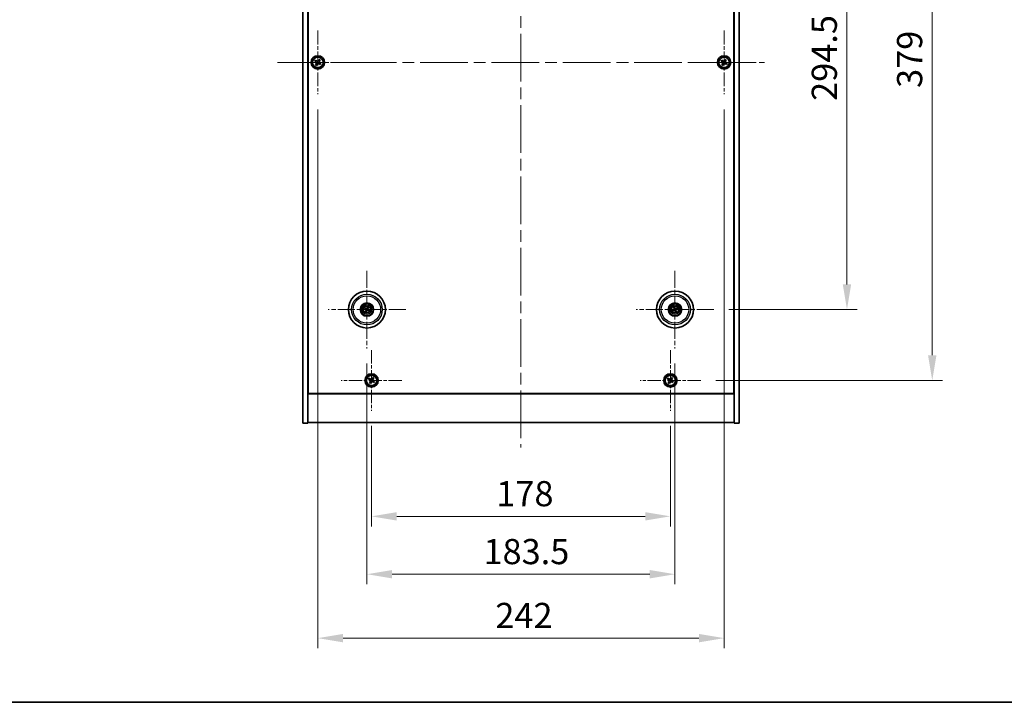
# Model space of a CAD drawing. Units: millimetres. Extents: x 72 to 10298, y 40 to 1726.
# Drawn here: x 2624 to 3210, y 40 to 447 of the extents above; entities that cross this region are included whole.
import ezdxf

# ---------------------------------------------------------------- set-up
doc = ezdxf.new("R2010")
doc.units = ezdxf.units.MM
doc.header["$LTSCALE"] = 5
doc.linetypes.add('CHAIN', pattern=[0.3543, 0.2362, -0.0295, 0.0591, -0.0295])
doc.layers.get('Defpoints').update_dxf_attribs({"lineweight": 25})
for name, color, linetype, lineweight in [('Border (ISO)', 7, 'Continuous', 35), ('Center Mark (ISO)', 131, 'Continuous', 18), ('Centerline (ISO)', 131, 'Continuous', 18), ('Dimension (ISO)', 7, 'Continuous', 18), ('Dimension (ISO) @ 1', 7, 'Continuous', 18), ('Visible (ISO)', 7, 'Continuous', 35), ('Visible Narrow (ISO)', 7, 'Continuous', 25)]:
    doc.layers.add(name, color=color, linetype=linetype, lineweight=lineweight)
doc.styles.add('Note Text (TK)', font='txt')
doc.dimstyles.new('Default - Method 1b (TK)', dxfattribs={"dimscale": 5, "dimtxt": 2.5, "dimasz": 2.5, "dimexe": 1, "dimexo": 1.5, "dimgap": 1, "dimtad": 1, "dimtoh": 1, "dimrnd": 1e-08, "dimdsep": 46, "dimtxsty": 'Note Text (TK)', "dimcen": 0.09, "dimdle": 5, "dimclrd": 100, "dimclre": 100, "dimclrt": 7, "dimadec": 1, "dimazin": 1, "dimtfac": 1, "dimtmove": 0, "dimatfit": 3, "dimfxl": 1, "dimtolj": 1, "dimlwd": -1, "dimlwe": -1, "dimarcsym": 0})

# ---------------------------------------------------------------- blocks, each defined once
blk = doc.blocks.new('図面枠 tk図枠')
at = {"layer": 'Border (ISO)'}
blk.add_line((14.5, 8), (405.5, 8), dxfattribs=at)
blk = doc.blocks.new('*D56')
at = {"layer": 'Defpoints', "color": 0}
for p in [(3037.5, 568.49), (3037.5, 273.99), (3116.78, 273.99)]:
    blk.add_point(p, dxfattribs=at)
at = {"layer": 'Dimension (ISO)', "color": 100}
for p, q in [((3046.5, 568.49), (3122.78, 568.49)), ((3116.78, 553.49), (3116.78, 288.99)), ((3046.5, 273.99), (3122.78, 273.99))]:
    blk.add_line(p, q, dxfattribs=at)
for points in [[(3114.28, 553.49), (3119.28, 553.49), (3116.78, 568.49)], [(3114.28, 288.99), (3119.28, 288.99), (3116.78, 273.99)]]:
    blk.add_solid(points, dxfattribs=at)
at = {"layer": 'Dimension (ISO)', "color": 7, "insert": (3103.28, 398.31), "char_height": 15, "attachment_point": 4, "rotation": 90, "style": 'Note Text (TK)'}
blk.add_mtext('\\A1;294.5', dxfattribs=at)
blk = doc.blocks.new('*D57')
at = {"layer": 'Defpoints', "color": 0}
for p in [(3029.65, 610.74), (3029.65, 231.74), (3167.59, 231.74)]:
    blk.add_point(p, dxfattribs=at)
at = {"layer": 'Dimension (ISO)', "color": 100}
for p, q in [((3038.65, 610.74), (3173.59, 610.74)), ((3167.59, 595.74), (3167.59, 246.74)), ((3038.65, 231.74), (3173.59, 231.74))]:
    blk.add_line(p, q, dxfattribs=at)
for points in [[(3165.09, 595.74), (3170.09, 595.74), (3167.59, 610.74)], [(3165.09, 246.74), (3170.09, 246.74), (3167.59, 231.74)]]:
    blk.add_solid(points, dxfattribs=at)
at = {"layer": 'Dimension (ISO)', "color": 7, "insert": (3154.09, 406.03), "char_height": 15, "attachment_point": 4, "rotation": 90, "style": 'Note Text (TK)'}
blk.add_mtext('\\A1;379', dxfattribs=at)
blk = doc.blocks.new('*D58')
at = {"layer": 'Defpoints', "color": 0}
for p in [(2833.59, 213.68), (3011.59, 213.68), (3011.59, 150.79)]:
    blk.add_point(p, dxfattribs=at)
at = {"layer": 'Dimension (ISO)', "color": 100}
for p, q in [((2833.59, 204.68), (2833.59, 144.79)), ((3011.59, 204.68), (3011.59, 144.79)), ((2848.59, 150.79), (2996.59, 150.79))]:
    blk.add_line(p, q, dxfattribs=at)
for points in [[(2848.59, 153.29), (2848.59, 148.29), (2833.59, 150.79)], [(2996.59, 153.29), (2996.59, 148.29), (3011.59, 150.79)]]:
    blk.add_solid(points, dxfattribs=at)
at = {"layer": 'Dimension (ISO)', "color": 7, "insert": (2907.89, 164.29), "char_height": 15, "attachment_point": 4, "style": 'Note Text (TK)'}
blk.add_mtext('\\A1;178', dxfattribs=at)
blk = doc.blocks.new('*D59')
at = {"layer": 'Defpoints', "color": 0}
for p in [(2830.84, 250.84), (3014.34, 250.84), (3014.34, 116.3)]:
    blk.add_point(p, dxfattribs=at)
at = {"layer": 'Dimension (ISO)', "color": 100}
for p, q in [((2830.84, 241.84), (2830.84, 110.3)), ((3014.34, 241.84), (3014.34, 110.3)), ((2845.84, 116.3), (2999.34, 116.3))]:
    blk.add_line(p, q, dxfattribs=at)
for points in [[(2845.84, 118.8), (2845.84, 113.8), (2830.84, 116.3)], [(2999.34, 118.8), (2999.34, 113.8), (3014.34, 116.3)]]:
    blk.add_solid(points, dxfattribs=at)
at = {"layer": 'Dimension (ISO)', "color": 7, "insert": (2900.26, 129.8), "char_height": 15, "attachment_point": 4, "style": 'Note Text (TK)'}
blk.add_mtext('\\A1;183.5', dxfattribs=at)
blk = doc.blocks.new('*D61')
at = {"layer": 'Defpoints', "color": 0}
for p in [(2801.59, 402.24), (3043.59, 402.24), (3043.59, 78.24)]:
    blk.add_point(p, dxfattribs=at)
at = {"layer": 'Dimension (ISO)', "color": 100}
for p, q in [((2801.59, 393.24), (2801.59, 72.24)), ((3043.59, 393.24), (3043.59, 72.24)), ((2816.59, 78.24), (3028.59, 78.24))]:
    blk.add_line(p, q, dxfattribs=at)
for points in [[(2816.59, 80.74), (2816.59, 75.74), (2801.59, 78.24)], [(3028.59, 80.74), (3028.59, 75.74), (3043.59, 78.24)]]:
    blk.add_solid(points, dxfattribs=at)
at = {"layer": 'Dimension (ISO)', "color": 7, "insert": (2907.34, 91.74), "char_height": 15, "attachment_point": 4, "style": 'Note Text (TK)'}
blk.add_mtext('\\A1;242', dxfattribs=at)

msp = doc.modelspace()

# ---------------------------------------------------------------- linework, layer by layer
at = {"layer": 'Center Mark (ISO)', "linetype": 'CHAIN', "ltscale": 7.037547}
for p, q in [((2801.5924, 440.2384), (2801.5924, 402.2384)), ((3043.5924, 440.2384), (3043.5924, 402.2384)), ((2820.5924, 421.2384), (2782.5924, 421.2384)), ((3062.5924, 421.2384), (3024.5924, 421.2384))]:
    msp.add_line(p, q, dxfattribs=at)
at = {"layer": 'Center Mark (ISO)', "linetype": 'CHAIN', "ltscale": 8.575782}
for p, q in [((2830.8424, 297.1413), (2830.8424, 250.8355)), ((3014.3424, 297.1413), (3014.3424, 250.8355)), ((2853.9953, 273.9884), (2807.6895, 273.9884)), ((3037.4953, 273.9884), (2991.1895, 273.9884))]:
    msp.add_line(p, q, dxfattribs=at)
at = {"layer": 'Center Mark (ISO)', "linetype": 'CHAIN', "ltscale": 6.688451}
for p, q in [((2833.5924, 249.7959), (2833.5924, 213.6809)), ((3011.5924, 249.7959), (3011.5924, 213.6809)), ((2851.6499, 231.7384), (2815.5349, 231.7384)), ((3029.6499, 231.7384), (2993.5349, 231.7384))]:
    msp.add_line(p, q, dxfattribs=at)
at = {"layer": 'Centerline (ISO)', "linetype": 'CHAIN', "ltscale": 23.990969}
for p, q in [((2922.5924, 650.7384), (2922.5924, 191.7384)), ((2777.5924, 421.2384), (3067.5924, 421.2384))]:
    msp.add_line(p, q, dxfattribs=at)
at = {"layer": 'Visible (ISO)'}
for p, q in [((2792.5924, 206.2384), (2792.5924, 636.2384)), ((2795.5924, 206.2384), (2795.5924, 636.2384)), ((3049.5924, 636.2384), (3049.5924, 206.2384)), ((3052.5924, 636.2384), (3052.5924, 206.2384)), ((2795.8424, 223.9884), (2795.8424, 618.4884)), ((3049.3424, 618.4884), (3049.3424, 223.9884)), ((2800.2316, 422.5452), (2799.8337, 421.9212)), ((2800.8555, 422.1472), (2800.2316, 422.5452)), ((2802.2752, 422.9972), (2801.8773, 422.3732)), ((2802.8992, 422.5992), (2802.2752, 422.9972)), ((2802.5012, 421.9753), (2802.8992, 422.5992)), ((3042.2316, 422.5452), (3041.8337, 421.9212)), ((3042.8555, 422.1472), (3042.2316, 422.5452)), ((3044.2752, 422.9972), (3043.8773, 422.3732)), ((3044.8992, 422.5992), (3044.2752, 422.9972)), ((3044.5012, 421.9753), (3044.8992, 422.5992)), ((2799.8337, 421.9212), (2800.4576, 421.5233)), ((2800.6836, 420.5015), (2800.2857, 419.8776)), ((2800.2857, 419.8776), (2800.9096, 419.4797)), ((2800.9096, 419.4797), (2801.3075, 420.1036)), ((2802.3293, 420.3296), (2802.9532, 419.9317)), ((2803.3512, 420.5556), (2802.7272, 420.9535)), ((2802.9532, 419.9317), (2803.3512, 420.5556)), ((3041.8337, 421.9212), (3042.4576, 421.5233)), ((3042.6836, 420.5015), (3042.2857, 419.8776)), ((3042.2857, 419.8776), (3042.9096, 419.4797)), ((3042.9096, 419.4797), (3043.3075, 420.1036)), ((3044.3293, 420.3296), (3044.9532, 419.9317)), ((3045.3512, 420.5556), (3044.7272, 420.9535)), ((3044.9532, 419.9317), (3045.3512, 420.5556)), ((2829.5297, 274.3524), (2830.0522, 274.2071)), ((2830.1701, 274.4577), (2829.725, 274.7676)), ((2830.3731, 273.3161), (2830.0632, 272.871)), ((2830.4784, 272.6757), (2830.6237, 273.1982)), ((2831.2064, 275.3011), (2831.0611, 274.7786)), ((2831.3117, 274.6607), (2831.6216, 275.1058)), ((2831.5147, 273.5191), (2831.9598, 273.2092)), ((2832.1551, 273.6244), (2831.6326, 273.7697)), ((3013.5309, 273.871), (3012.9943, 273.7928)), ((3013.1357, 273.3563), (3013.6163, 273.6076)), ((3013.7103, 275.1951), (3013.9616, 274.7145)), ((3014.225, 274.7999), (3014.1468, 275.3366)), ((3014.4598, 273.1769), (3014.5381, 272.6403)), ((3014.9745, 272.7817), (3014.7232, 273.2623)), ((3015.5491, 274.6205), (3015.0685, 274.3692)), ((3015.1539, 274.1058), (3015.6906, 274.1841)), ((2795.5924, 237.2384), (2795.8424, 237.2384)), ((2795.5924, 236.7384), (2795.8424, 236.7384)), ((3049.5924, 237.2384), (3049.3424, 237.2384)), ((3049.3424, 236.7384), (3049.5924, 236.7384)), ((2832.2316, 233.0452), (2831.8337, 232.4212)), ((2831.8337, 232.4212), (2832.4576, 232.0233)), ((2832.8555, 232.6472), (2832.2316, 233.0452)), ((2832.6836, 231.0015), (2832.2857, 230.3776)), ((2832.2857, 230.3776), (2832.9096, 229.9797)), ((2832.9096, 229.9797), (2833.3075, 230.6036)), ((2834.2752, 233.4972), (2833.8773, 232.8732)), ((2834.8992, 233.0992), (2834.2752, 233.4972)), ((2834.3293, 230.8296), (2834.9532, 230.4317)), ((2834.5012, 232.4753), (2834.8992, 233.0992)), ((2835.3512, 231.0556), (2834.7272, 231.4535)), ((2834.9532, 230.4317), (2835.3512, 231.0556)), ((3010.2316, 233.0452), (3009.8337, 232.4212)), ((3009.8337, 232.4212), (3010.4576, 232.0233)), ((3010.8555, 232.6472), (3010.2316, 233.0452)), ((3010.6836, 231.0015), (3010.2857, 230.3776)), ((3010.2857, 230.3776), (3010.9096, 229.9797)), ((3010.9096, 229.9797), (3011.3075, 230.6036)), ((3012.2752, 233.4972), (3011.8773, 232.8732)), ((3012.8992, 233.0992), (3012.2752, 233.4972)), ((3012.3293, 230.8296), (3012.9532, 230.4317)), ((3012.5012, 232.4753), (3012.8992, 233.0992)), ((3013.3512, 231.0556), (3012.7272, 231.4535)), ((3012.9532, 230.4317), (3013.3512, 231.0556)), ((2795.5924, 223.7384), (3049.5924, 223.7384)), ((3049.3424, 223.9884), (2795.8424, 223.9884)), ((2792.5924, 206.2384), (2795.5924, 206.2384)), ((3049.5924, 206.7384), (2795.5924, 206.7384)), ((3052.5924, 206.2384), (3049.5924, 206.2384))]:
    msp.add_line(p, q, dxfattribs=at)
for centre, radius in [((2801.5924, 421.2384), 4), ((2801.5924, 421.2384), 3.15), ((3043.5924, 421.2384), 4), ((3043.5924, 421.2384), 3.15), ((2830.8424, 273.9884), 11), ((3014.3424, 273.9884), 11), ((2830.8424, 273.9884), 4), ((2830.8424, 273.9884), 3.75), ((2830.8424, 273.9884), 2.8), ((3014.3424, 273.9884), 4), ((3014.3424, 273.9884), 3.75), ((3014.3424, 273.9884), 2.8), ((2833.5924, 231.7384), 4), ((2833.5924, 231.7384), 3.15), ((3011.5924, 231.7384), 4), ((3011.5924, 231.7384), 3.15)]:
    msp.add_circle(centre, radius, dxfattribs=at)
for centre, start, end in [((2830.8424, 273.9884), 145.0848318, 164.5282074), ((2830.8424, 273.9884), 235.0848318, 254.5282074), ((2830.8424, 273.9884), 55.0848318, 74.5282074), ((2830.8424, 273.9884), 325.0848318, 344.5282074), ((3014.3424, 273.9884), 188.230251, 207.6736266), ((3014.3424, 273.9884), 98.230251, 117.6736266), ((3014.3424, 273.9884), 278.230251, 297.6736266), ((3014.3424, 273.9884), 8.230251, 27.6736266)]:
    msp.add_arc(centre, 0.8199, start, end, dxfattribs=at)
for centre, major_axis, start_param, end_param in [((2830.9168, 274.1434), (4.5047, -2.1628), 4.41540809, 4.62147044), ((2830.7704, 273.8322), (-4.5383, 2.0913), 4.80330753, 5.00936987), ((2830.9986, 273.9164), (-2.0913, -4.5383), 4.80330753, 5.00936987), ((2830.6874, 274.0628), (2.1628, 4.5047), 4.41540809, 4.62147044), ((2830.9974, 273.914), (-2.1628, -4.5047), 4.41540809, 4.62147044), ((2830.9144, 274.1446), (4.5383, -2.0913), 4.80330753, 5.00936987), ((2830.6862, 274.0604), (2.0913, 4.5383), 4.80330753, 5.00936987), ((2830.768, 273.8334), (-4.5047, 2.1628), 4.41540809, 4.62147044), ((3014.3967, 273.8253), (-4.7414, -1.5777), 4.80330753, 5.00936987), ((3014.2907, 274.1524), (4.7658, 1.5026), 4.41540809, 4.62147044), ((3014.5064, 274.0401), (1.5026, -4.7658), 4.41540809, 4.62147044), ((3014.1793, 273.9341), (-1.5777, 4.7414), 4.80330753, 5.00936987), ((3014.5056, 274.0427), (1.5777, -4.7414), 4.80330753, 5.00936987), ((3014.3941, 273.8244), (-4.7658, -1.5026), 4.41540809, 4.62147044), ((3014.1784, 273.9367), (-1.5026, 4.7658), 4.41540809, 4.62147044), ((3014.2881, 274.1516), (4.7414, 1.5777), 4.80330753, 5.00936987)]:
    msp.add_ellipse(centre, major_axis=major_axis, ratio=0.08715574, start_param=start_param, end_param=end_param, dxfattribs=at)
for points, knots in [([(2800.8555, 422.1472), (2800.9334, 422.0975), (2801.0267, 422.0598), (2801.2211, 422.0253), (2801.3221, 422.0285), (2801.5043, 422.0688), (2801.5973, 422.1085), (2801.7589, 422.2218), (2801.8276, 422.2953), (2801.8773, 422.3732)], [0.338363496, 0.338363496, 0.338363496, 0.338363496, 0.366348036, 0.366348036, 0.394332577, 0.394332577, 0.422317117, 0.422317117, 0.450301658, 0.450301658, 0.450301658, 0.450301658]), ([(3042.8555, 422.1472), (3042.9334, 422.0975), (3043.0267, 422.0598), (3043.2211, 422.0253), (3043.3221, 422.0285), (3043.5043, 422.0688), (3043.5973, 422.1085), (3043.7589, 422.2218), (3043.8276, 422.2953), (3043.8773, 422.3732)], [0.338363496, 0.338363496, 0.338363496, 0.338363496, 0.366348036, 0.366348036, 0.394332577, 0.394332577, 0.422317117, 0.422317117, 0.450301658, 0.450301658, 0.450301658, 0.450301658]), ([(2800.6836, 420.5015), (2800.7333, 420.5794), (2800.771, 420.6727), (2800.8055, 420.8671), (2800.8024, 420.9681), (2800.7621, 421.1503), (2800.7223, 421.2433), (2800.609, 421.4049), (2800.5355, 421.4736), (2800.4576, 421.5233)], [0, 0, 0, 0, 0.027984541, 0.027984541, 0.055969081, 0.055969081, 0.083953622, 0.083953622, 0.111938162, 0.111938162, 0.111938162, 0.111938162]), ([(2802.3293, 420.3296), (2802.2514, 420.3793), (2802.1581, 420.417), (2801.9637, 420.4515), (2801.8627, 420.4484), (2801.6805, 420.4081), (2801.5876, 420.3683), (2801.4259, 420.255), (2801.3572, 420.1815), (2801.3075, 420.1036)], [0.113199271, 0.113199271, 0.113199271, 0.113199271, 0.141183811, 0.141183811, 0.169168352, 0.169168352, 0.197152892, 0.197152892, 0.225137433, 0.225137433, 0.225137433, 0.225137433]), ([(2802.5012, 421.9753), (2802.4515, 421.8974), (2802.4138, 421.8041), (2802.3793, 421.6097), (2802.3825, 421.5087), (2802.4228, 421.3265), (2802.4625, 421.2336), (2802.5758, 421.0719), (2802.6493, 421.0032), (2802.7272, 420.9535)], [0.225164225, 0.225164225, 0.225164225, 0.225164225, 0.253148765, 0.253148765, 0.281133306, 0.281133306, 0.309117846, 0.309117846, 0.337102387, 0.337102387, 0.337102387, 0.337102387]), ([(3042.6836, 420.5015), (3042.7333, 420.5794), (3042.771, 420.6727), (3042.8055, 420.8671), (3042.8024, 420.9681), (3042.7621, 421.1503), (3042.7223, 421.2433), (3042.609, 421.4049), (3042.5355, 421.4736), (3042.4576, 421.5233)], [0, 0, 0, 0, 0.027984541, 0.027984541, 0.055969081, 0.055969081, 0.083953622, 0.083953622, 0.111938162, 0.111938162, 0.111938162, 0.111938162]), ([(3044.3293, 420.3296), (3044.2514, 420.3793), (3044.1581, 420.417), (3043.9637, 420.4515), (3043.8627, 420.4484), (3043.6805, 420.4081), (3043.5876, 420.3683), (3043.4259, 420.255), (3043.3572, 420.1815), (3043.3075, 420.1036)], [0.113199271, 0.113199271, 0.113199271, 0.113199271, 0.141183811, 0.141183811, 0.169168352, 0.169168352, 0.197152892, 0.197152892, 0.225137433, 0.225137433, 0.225137433, 0.225137433]), ([(3044.5012, 421.9753), (3044.4515, 421.8974), (3044.4138, 421.8041), (3044.3793, 421.6097), (3044.3825, 421.5087), (3044.4228, 421.3265), (3044.4625, 421.2336), (3044.5758, 421.0719), (3044.6493, 421.0032), (3044.7272, 420.9535)], [0.225164225, 0.225164225, 0.225164225, 0.225164225, 0.253148765, 0.253148765, 0.281133306, 0.281133306, 0.309117846, 0.309117846, 0.337102387, 0.337102387, 0.337102387, 0.337102387]), ([(2829.5297, 274.3524), (2829.5251, 274.3537), (2829.5185, 274.3559), (2829.5036, 274.3616), (2829.492, 274.3663), (2829.4706, 274.3756), (2829.4571, 274.3819), (2829.4369, 274.3915), (2829.4271, 274.3964), (2829.4184, 274.4009)], [0.0346009038, 0.0346009038, 0.0346009038, 0.0346009038, 0.0376365484, 0.0376365484, 0.0413929595, 0.0413929595, 0.045198241, 0.045198241, 0.0480896309, 0.0480896309, 0.0480896309, 0.0480896309]), ([(2829.6167, 274.8225), (2829.6257, 274.8186), (2829.6357, 274.8141), (2829.656, 274.8048), (2829.6695, 274.7983), (2829.6902, 274.7878), (2829.7013, 274.7819), (2829.7152, 274.774), (2829.7211, 274.7703), (2829.725, 274.7676)], [0.0122628834, 0.0122628834, 0.0122628834, 0.0122628834, 0.0151542734, 0.0151542734, 0.0189595549, 0.0189595549, 0.022715966, 0.022715966, 0.0257516105, 0.0257516105, 0.0257516105, 0.0257516105]), ([(2830.0084, 272.7627), (2830.0122, 272.7717), (2830.0167, 272.7817), (2830.0261, 272.802), (2830.0325, 272.8155), (2830.043, 272.8362), (2830.0489, 272.8473), (2830.0569, 272.8612), (2830.0605, 272.8671), (2830.0632, 272.871)], [0.0122628834, 0.0122628834, 0.0122628834, 0.0122628834, 0.0151542734, 0.0151542734, 0.0189595549, 0.0189595549, 0.022715966, 0.022715966, 0.0257516105, 0.0257516105, 0.0257516105, 0.0257516105]), ([(2830.3201, 273.9488), (2830.3425, 273.9379), (2830.3642, 273.9217), (2830.3994, 273.8821), (2830.4129, 273.8586), (2830.4295, 273.8115), (2830.4337, 273.7847), (2830.431, 273.7329), (2830.4247, 273.7078), (2830.4148, 273.6859)], [0, 0, 0, 0, 0.0074949209, 0.0074949209, 0.0149898419, 0.0149898419, 0.0224863874, 0.0224863874, 0.0296679253, 0.0296679253, 0.0296679253, 0.0296679253]), ([(2830.3777, 274.0688), (2830.4101, 274.055), (2830.4409, 274.0354), (2830.484, 273.9972), (2830.5019, 273.9777), (2830.5324, 273.9334), (2830.545, 273.9087), (2830.5625, 273.8602), (2830.5686, 273.8331), (2830.5733, 273.7796), (2830.5719, 273.7531), (2830.5631, 273.6963), (2830.5519, 273.6615), (2830.5357, 273.6302)], [0.1466285026, 0.1466285026, 0.1466285026, 0.1466285026, 0.1576101955, 0.1576101955, 0.1653520771, 0.1653520771, 0.1730939586, 0.1730939586, 0.1808358402, 0.1808358402, 0.1885777218, 0.1885777218, 0.1995594146, 0.1995594146, 0.1995594146, 0.1995594146]), ([(2830.4784, 272.6757), (2830.4771, 272.6711), (2830.4749, 272.6645), (2830.4692, 272.6496), (2830.4645, 272.638), (2830.4552, 272.6166), (2830.449, 272.6031), (2830.4393, 272.5829), (2830.4344, 272.5731), (2830.4299, 272.5644)], [0.0346009038, 0.0346009038, 0.0346009038, 0.0346009038, 0.0376365484, 0.0376365484, 0.0413929595, 0.0413929595, 0.045198241, 0.045198241, 0.0480896309, 0.0480896309, 0.0480896309, 0.0480896309]), ([(2830.9228, 274.4531), (2830.909, 274.4207), (2830.8894, 274.3899), (2830.8512, 274.3468), (2830.8317, 274.3289), (2830.7874, 274.2984), (2830.7627, 274.2858), (2830.7142, 274.2683), (2830.6871, 274.2623), (2830.6336, 274.2576), (2830.6071, 274.2589), (2830.5502, 274.2678), (2830.5155, 274.279), (2830.4842, 274.2951)], [0.1466285026, 0.1466285026, 0.1466285026, 0.1466285026, 0.1576101955, 0.1576101955, 0.1653520771, 0.1653520771, 0.1730939586, 0.1730939586, 0.1808358402, 0.1808358402, 0.1885777218, 0.1885777218, 0.1995594146, 0.1995594146, 0.1995594146, 0.1995594146]), ([(2830.8028, 274.5107), (2830.7919, 274.4884), (2830.7757, 274.4666), (2830.7361, 274.4314), (2830.7126, 274.4179), (2830.6655, 274.4013), (2830.6387, 274.3972), (2830.5869, 274.3998), (2830.5618, 274.4062), (2830.5399, 274.416)], [0, 0, 0, 0, 0.0074949209, 0.0074949209, 0.0149898419, 0.0149898419, 0.0224863874, 0.0224863874, 0.0296679253, 0.0296679253, 0.0296679253, 0.0296679253]), ([(2830.762, 273.5237), (2830.7758, 273.5561), (2830.7955, 273.5869), (2830.8336, 273.63), (2830.8532, 273.6479), (2830.8974, 273.6784), (2830.9221, 273.691), (2830.9706, 273.7085), (2830.9977, 273.7146), (2831.0512, 273.7193), (2831.0777, 273.7179), (2831.1346, 273.7091), (2831.1694, 273.6979), (2831.2006, 273.6817)], [0.1466285026, 0.1466285026, 0.1466285026, 0.1466285026, 0.1576101955, 0.1576101955, 0.1653520771, 0.1653520771, 0.1730939586, 0.1730939586, 0.1808358402, 0.1808358402, 0.1885777218, 0.1885777218, 0.1995594146, 0.1995594146, 0.1995594146, 0.1995594146]), ([(2830.882, 273.4661), (2830.893, 273.4885), (2830.9091, 273.5102), (2830.9487, 273.5454), (2830.9722, 273.5589), (2831.0193, 273.5755), (2831.0461, 273.5797), (2831.098, 273.577), (2831.1231, 273.5707), (2831.1449, 273.5608)], [0, 0, 0, 0, 0.0074949209, 0.0074949209, 0.0149898419, 0.0149898419, 0.0224863874, 0.0224863874, 0.0296679253, 0.0296679253, 0.0296679253, 0.0296679253]), ([(2831.3071, 273.908), (2831.2747, 273.9218), (2831.2439, 273.9415), (2831.2008, 273.9796), (2831.1829, 273.9992), (2831.1524, 274.0434), (2831.1398, 274.0681), (2831.1223, 274.1167), (2831.1163, 274.1437), (2831.1116, 274.1972), (2831.1129, 274.2237), (2831.1218, 274.2806), (2831.133, 274.3154), (2831.1491, 274.3466)], [0.1466285026, 0.1466285026, 0.1466285026, 0.1466285026, 0.1576101955, 0.1576101955, 0.1653520771, 0.1653520771, 0.1730939586, 0.1730939586, 0.1808358402, 0.1808358402, 0.1885777218, 0.1885777218, 0.1995594146, 0.1995594146, 0.1995594146, 0.1995594146]), ([(2831.2064, 275.3011), (2831.2077, 275.3057), (2831.2099, 275.3123), (2831.2156, 275.3273), (2831.2203, 275.3388), (2831.2296, 275.3602), (2831.2359, 275.3738), (2831.2455, 275.3939), (2831.2504, 275.4037), (2831.2549, 275.4125)], [0.0346009038, 0.0346009038, 0.0346009038, 0.0346009038, 0.0376365484, 0.0376365484, 0.0413929595, 0.0413929595, 0.045198241, 0.045198241, 0.0480896309, 0.0480896309, 0.0480896309, 0.0480896309]), ([(2831.3647, 274.028), (2831.3424, 274.039), (2831.3206, 274.0551), (2831.2854, 274.0947), (2831.2719, 274.1182), (2831.2553, 274.1653), (2831.2512, 274.1921), (2831.2538, 274.244), (2831.2602, 274.2691), (2831.27, 274.2909)], [0, 0, 0, 0, 0.0074949209, 0.0074949209, 0.0149898419, 0.0149898419, 0.0224863874, 0.0224863874, 0.0296679253, 0.0296679253, 0.0296679253, 0.0296679253]), ([(2831.6765, 275.2142), (2831.6726, 275.2051), (2831.6681, 275.1951), (2831.6588, 275.1748), (2831.6523, 275.1614), (2831.6418, 275.1406), (2831.6359, 275.1295), (2831.628, 275.1157), (2831.6243, 275.1097), (2831.6216, 275.1058)], [0.0122628834, 0.0122628834, 0.0122628834, 0.0122628834, 0.0151542734, 0.0151542734, 0.0189595549, 0.0189595549, 0.022715966, 0.022715966, 0.0257516105, 0.0257516105, 0.0257516105, 0.0257516105]), ([(2832.0682, 273.1544), (2832.0591, 273.1582), (2832.0491, 273.1627), (2832.0288, 273.1721), (2832.0154, 273.1785), (2831.9946, 273.189), (2831.9835, 273.1949), (2831.9697, 273.2029), (2831.9637, 273.2065), (2831.9598, 273.2092)], [0.0122628834, 0.0122628834, 0.0122628834, 0.0122628834, 0.0151542734, 0.0151542734, 0.0189595549, 0.0189595549, 0.022715966, 0.022715966, 0.0257516105, 0.0257516105, 0.0257516105, 0.0257516105]), ([(2832.1551, 273.6244), (2832.1597, 273.6231), (2832.1663, 273.6209), (2832.1813, 273.6152), (2832.1928, 273.6105), (2832.2142, 273.6012), (2832.2278, 273.595), (2832.2479, 273.5853), (2832.2577, 273.5804), (2832.2665, 273.5759)], [0.0346009038, 0.0346009038, 0.0346009038, 0.0346009038, 0.0376365484, 0.0376365484, 0.0413929595, 0.0413929595, 0.045198241, 0.045198241, 0.0480896309, 0.0480896309, 0.0480896309, 0.0480896309]), ([(3012.8777, 273.7587), (3012.887, 273.7621), (3012.8973, 273.7657), (3012.9185, 273.7727), (3012.9328, 273.7772), (3012.9551, 273.7837), (3012.9672, 273.787), (3012.9828, 273.7907), (3012.9896, 273.7921), (3012.9943, 273.7928)], [0.0122628834, 0.0122628834, 0.0122628834, 0.0122628834, 0.0151542734, 0.0151542734, 0.0189595549, 0.0189595549, 0.022715966, 0.022715966, 0.0257516105, 0.0257516105, 0.0257516105, 0.0257516105]), ([(3013.1357, 273.3563), (3013.1315, 273.3541), (3013.1251, 273.3512), (3013.1104, 273.3451), (3013.0987, 273.3407), (3013.0767, 273.3329), (3013.0626, 273.3281), (3013.0413, 273.3214), (3013.0308, 273.3182), (3013.0213, 273.3155)], [0.0346009038, 0.0346009038, 0.0346009038, 0.0346009038, 0.0376365484, 0.0376365484, 0.0413929595, 0.0413929595, 0.045198241, 0.045198241, 0.0480896309, 0.0480896309, 0.0480896309, 0.0480896309]), ([(3013.7103, 275.1951), (3013.7081, 275.1994), (3013.7052, 275.2057), (3013.6991, 275.2205), (3013.6947, 275.2322), (3013.6868, 275.2541), (3013.6821, 275.2683), (3013.6754, 275.2896), (3013.6722, 275.3001), (3013.6695, 275.3095)], [0.0346009038, 0.0346009038, 0.0346009038, 0.0346009038, 0.0376365484, 0.0376365484, 0.0413929595, 0.0413929595, 0.045198241, 0.045198241, 0.0480896309, 0.0480896309, 0.0480896309, 0.0480896309]), ([(3013.9563, 274.3424), (3013.9636, 274.3186), (3013.9667, 274.2917), (3013.9619, 274.2389), (3013.954, 274.213), (3013.931, 274.1687), (3013.9143, 274.1473), (3013.8746, 274.1138), (3013.852, 274.1013), (3013.8293, 274.0935)], [0, 0, 0, 0, 0.0074949209, 0.0074949209, 0.0149898419, 0.0149898419, 0.0224863874, 0.0224863874, 0.0296679253, 0.0296679253, 0.0296679253, 0.0296679253]), ([(3014.0833, 274.3824), (3014.0954, 274.3494), (3014.1021, 274.3135), (3014.1038, 274.256), (3014.1017, 274.2295), (3014.0903, 274.177), (3014.0809, 274.1509), (3014.0574, 274.1049), (3014.0418, 274.082), (3014.006, 274.042), (3013.9858, 274.0248), (3013.9382, 273.9924), (3013.9052, 273.9768), (3013.8713, 273.9672)], [0.1466285026, 0.1466285026, 0.1466285026, 0.1466285026, 0.1576101955, 0.1576101955, 0.1653520771, 0.1653520771, 0.1730939586, 0.1730939586, 0.1808358402, 0.1808358402, 0.1885777218, 0.1885777218, 0.1995594146, 0.1995594146, 0.1995594146, 0.1995594146]), ([(3013.9484, 273.7293), (3013.9814, 273.7414), (3014.0174, 273.7481), (3014.0749, 273.7498), (3014.1013, 273.7477), (3014.1539, 273.7363), (3014.1799, 273.7269), (3014.2259, 273.7034), (3014.2488, 273.6878), (3014.2888, 273.652), (3014.306, 273.6318), (3014.3384, 273.5842), (3014.354, 273.5512), (3014.3636, 273.5173)], [0.1466285026, 0.1466285026, 0.1466285026, 0.1466285026, 0.1576101955, 0.1576101955, 0.1653520771, 0.1653520771, 0.1730939586, 0.1730939586, 0.1808358402, 0.1808358402, 0.1885777218, 0.1885777218, 0.1995594146, 0.1995594146, 0.1995594146, 0.1995594146]), ([(3013.9884, 273.6023), (3014.0122, 273.6096), (3014.0391, 273.6127), (3014.0919, 273.6079), (3014.1178, 273.6), (3014.1621, 273.577), (3014.1835, 273.5603), (3014.217, 273.5206), (3014.2295, 273.498), (3014.2373, 273.4753)], [0, 0, 0, 0, 0.0074949209, 0.0074949209, 0.0149898419, 0.0149898419, 0.0224863874, 0.0224863874, 0.0296679253, 0.0296679253, 0.0296679253, 0.0296679253]), ([(3014.1127, 275.4531), (3014.1161, 275.4439), (3014.1197, 275.4335), (3014.1267, 275.4123), (3014.1312, 275.3981), (3014.1377, 275.3757), (3014.141, 275.3636), (3014.1447, 275.3481), (3014.1461, 275.3413), (3014.1468, 275.3366)], [0.0122628834, 0.0122628834, 0.0122628834, 0.0122628834, 0.0151542734, 0.0151542734, 0.0189595549, 0.0189595549, 0.022715966, 0.022715966, 0.0257516105, 0.0257516105, 0.0257516105, 0.0257516105]), ([(3014.7364, 274.2475), (3014.7034, 274.2354), (3014.6675, 274.2287), (3014.6099, 274.2271), (3014.5835, 274.2291), (3014.531, 274.2405), (3014.5049, 274.2499), (3014.4589, 274.2734), (3014.436, 274.289), (3014.396, 274.3248), (3014.3788, 274.3451), (3014.3464, 274.3926), (3014.3308, 274.4257), (3014.3212, 274.4595)], [0.1466285026, 0.1466285026, 0.1466285026, 0.1466285026, 0.1576101955, 0.1576101955, 0.1653520771, 0.1653520771, 0.1730939586, 0.1730939586, 0.1808358402, 0.1808358402, 0.1885777218, 0.1885777218, 0.1995594146, 0.1995594146, 0.1995594146, 0.1995594146]), ([(3014.6964, 274.3745), (3014.6726, 274.3672), (3014.6457, 274.3641), (3014.5929, 274.3689), (3014.567, 274.3768), (3014.5227, 274.3999), (3014.5013, 274.4166), (3014.4678, 274.4562), (3014.4553, 274.4789), (3014.4475, 274.5016)], [0, 0, 0, 0, 0.0074949209, 0.0074949209, 0.0149898419, 0.0149898419, 0.0224863874, 0.0224863874, 0.0296679253, 0.0296679253, 0.0296679253, 0.0296679253]), ([(3014.5721, 272.5237), (3014.5688, 272.533), (3014.5652, 272.5433), (3014.5581, 272.5645), (3014.5536, 272.5788), (3014.5471, 272.6011), (3014.5438, 272.6132), (3014.5401, 272.6288), (3014.5387, 272.6356), (3014.5381, 272.6403)], [0.0122628834, 0.0122628834, 0.0122628834, 0.0122628834, 0.0151542734, 0.0151542734, 0.0189595549, 0.0189595549, 0.022715966, 0.022715966, 0.0257516105, 0.0257516105, 0.0257516105, 0.0257516105]), ([(3014.6015, 273.5944), (3014.5894, 273.6274), (3014.5827, 273.6634), (3014.5811, 273.7209), (3014.5831, 273.7473), (3014.5945, 273.7999), (3014.6039, 273.8259), (3014.6274, 273.8719), (3014.643, 273.8948), (3014.6788, 273.9348), (3014.6991, 273.952), (3014.7466, 273.9844), (3014.7797, 274), (3014.8135, 274.0096)], [0.1466285026, 0.1466285026, 0.1466285026, 0.1466285026, 0.1576101955, 0.1576101955, 0.1653520771, 0.1653520771, 0.1730939586, 0.1730939586, 0.1808358402, 0.1808358402, 0.1885777218, 0.1885777218, 0.1995594146, 0.1995594146, 0.1995594146, 0.1995594146]), ([(3014.7285, 273.6344), (3014.7212, 273.6582), (3014.7181, 273.6851), (3014.7229, 273.7379), (3014.7308, 273.7638), (3014.7539, 273.8081), (3014.7706, 273.8295), (3014.8102, 273.863), (3014.8329, 273.8755), (3014.8555, 273.8833)], [0, 0, 0, 0, 0.0074949209, 0.0074949209, 0.0149898419, 0.0149898419, 0.0224863874, 0.0224863874, 0.0296679253, 0.0296679253, 0.0296679253, 0.0296679253]), ([(3014.9745, 272.7817), (3014.9767, 272.7775), (3014.9796, 272.7711), (3014.9857, 272.7564), (3014.9902, 272.7447), (3014.998, 272.7227), (3015.0027, 272.7086), (3015.0094, 272.6873), (3015.0126, 272.6768), (3015.0153, 272.6673)], [0.0346009038, 0.0346009038, 0.0346009038, 0.0346009038, 0.0376365484, 0.0376365484, 0.0413929595, 0.0413929595, 0.045198241, 0.045198241, 0.0480896309, 0.0480896309, 0.0480896309, 0.0480896309]), ([(3015.5491, 274.6205), (3015.5534, 274.6227), (3015.5597, 274.6256), (3015.5745, 274.6317), (3015.5862, 274.6362), (3015.6081, 274.644), (3015.6223, 274.6487), (3015.6436, 274.6554), (3015.6541, 274.6586), (3015.6635, 274.6613)], [0.0346009038, 0.0346009038, 0.0346009038, 0.0346009038, 0.0376365484, 0.0376365484, 0.0413929595, 0.0413929595, 0.045198241, 0.045198241, 0.0480896309, 0.0480896309, 0.0480896309, 0.0480896309]), ([(3015.8071, 274.2181), (3015.7979, 274.2148), (3015.7875, 274.2112), (3015.7663, 274.2041), (3015.7521, 274.1996), (3015.7297, 274.1931), (3015.7176, 274.1898), (3015.7021, 274.1861), (3015.6953, 274.1847), (3015.6906, 274.1841)], [0.0122628834, 0.0122628834, 0.0122628834, 0.0122628834, 0.0151542734, 0.0151542734, 0.0189595549, 0.0189595549, 0.022715966, 0.022715966, 0.0257516105, 0.0257516105, 0.0257516105, 0.0257516105]), ([(2832.6836, 231.0015), (2832.7333, 231.0794), (2832.771, 231.1727), (2832.8055, 231.3671), (2832.8024, 231.4681), (2832.7621, 231.6503), (2832.7223, 231.7433), (2832.609, 231.9049), (2832.5355, 231.9736), (2832.4576, 232.0233)], [0, 0, 0, 0, 0.027984541, 0.027984541, 0.055969081, 0.055969081, 0.083953622, 0.083953622, 0.111938162, 0.111938162, 0.111938162, 0.111938162]), ([(2832.8555, 232.6472), (2832.9334, 232.5975), (2833.0267, 232.5598), (2833.2211, 232.5253), (2833.3221, 232.5285), (2833.5043, 232.5688), (2833.5973, 232.6085), (2833.7589, 232.7218), (2833.8276, 232.7953), (2833.8773, 232.8732)], [0.338363496, 0.338363496, 0.338363496, 0.338363496, 0.366348036, 0.366348036, 0.394332577, 0.394332577, 0.422317117, 0.422317117, 0.450301658, 0.450301658, 0.450301658, 0.450301658]), ([(2834.3293, 230.8296), (2834.2514, 230.8793), (2834.1581, 230.917), (2833.9637, 230.9515), (2833.8627, 230.9484), (2833.6805, 230.9081), (2833.5876, 230.8683), (2833.4259, 230.755), (2833.3572, 230.6815), (2833.3075, 230.6036)], [0.113199271, 0.113199271, 0.113199271, 0.113199271, 0.141183811, 0.141183811, 0.169168352, 0.169168352, 0.197152892, 0.197152892, 0.225137433, 0.225137433, 0.225137433, 0.225137433]), ([(2834.5012, 232.4753), (2834.4515, 232.3974), (2834.4138, 232.3041), (2834.3793, 232.1097), (2834.3825, 232.0087), (2834.4228, 231.8265), (2834.4625, 231.7336), (2834.5758, 231.5719), (2834.6493, 231.5032), (2834.7272, 231.4535)], [0.225164225, 0.225164225, 0.225164225, 0.225164225, 0.253148765, 0.253148765, 0.281133306, 0.281133306, 0.309117846, 0.309117846, 0.337102387, 0.337102387, 0.337102387, 0.337102387]), ([(3010.6836, 231.0015), (3010.7333, 231.0794), (3010.771, 231.1727), (3010.8055, 231.3671), (3010.8024, 231.4681), (3010.7621, 231.6503), (3010.7223, 231.7433), (3010.609, 231.9049), (3010.5355, 231.9736), (3010.4576, 232.0233)], [0, 0, 0, 0, 0.027984541, 0.027984541, 0.055969081, 0.055969081, 0.083953622, 0.083953622, 0.111938162, 0.111938162, 0.111938162, 0.111938162]), ([(3010.8555, 232.6472), (3010.9334, 232.5975), (3011.0267, 232.5598), (3011.2211, 232.5253), (3011.3221, 232.5285), (3011.5043, 232.5688), (3011.5973, 232.6085), (3011.7589, 232.7218), (3011.8276, 232.7953), (3011.8773, 232.8732)], [0.338363496, 0.338363496, 0.338363496, 0.338363496, 0.366348036, 0.366348036, 0.394332577, 0.394332577, 0.422317117, 0.422317117, 0.450301658, 0.450301658, 0.450301658, 0.450301658]), ([(3012.3293, 230.8296), (3012.2514, 230.8793), (3012.1581, 230.917), (3011.9637, 230.9515), (3011.8627, 230.9484), (3011.6805, 230.9081), (3011.5876, 230.8683), (3011.4259, 230.755), (3011.3572, 230.6815), (3011.3075, 230.6036)], [0.113199271, 0.113199271, 0.113199271, 0.113199271, 0.141183811, 0.141183811, 0.169168352, 0.169168352, 0.197152892, 0.197152892, 0.225137433, 0.225137433, 0.225137433, 0.225137433]), ([(3012.5012, 232.4753), (3012.4515, 232.3974), (3012.4138, 232.3041), (3012.3793, 232.1097), (3012.3825, 232.0087), (3012.4228, 231.8265), (3012.4625, 231.7336), (3012.5758, 231.5719), (3012.6493, 231.5032), (3012.7272, 231.4535)], [0.225164225, 0.225164225, 0.225164225, 0.225164225, 0.253148765, 0.253148765, 0.281133306, 0.281133306, 0.309117846, 0.309117846, 0.337102387, 0.337102387, 0.337102387, 0.337102387])]:
    msp.add_open_spline(points, degree=3, knots=knots, dxfattribs=at)
for points, weights in [([(2830.0522, 274.2071), (2830.2593, 274.1192), (2830.3777, 274.0688)], [1, 1.31905273402, 1.607360829]), ([(2830.4842, 274.2951), (2830.3698, 274.3543), (2830.1701, 274.4577)], [1.607360829, 1.31905273402, 1]), ([(2830.5357, 273.6302), (2830.4766, 273.5158), (2830.3731, 273.3161)], [1.607360829, 1.31905273402, 1]), ([(2830.6237, 273.1982), (2830.7116, 273.4053), (2830.762, 273.5237)], [1, 1.31905273402, 1.607360829]), ([(2831.0611, 274.7786), (2830.9732, 274.5716), (2830.9228, 274.4531)], [1, 1.31905273402, 1.607360829]), ([(2831.1491, 274.3466), (2831.2082, 274.461), (2831.3117, 274.6607)], [1.607360829, 1.31905273402, 1]), ([(2831.2006, 273.6817), (2831.315, 273.6226), (2831.5147, 273.5191)], [1.607360829, 1.31905273402, 1]), ([(2831.6326, 273.7697), (2831.4256, 273.8576), (2831.3071, 273.908)], [1, 1.31905273402, 1.607360829]), ([(3013.8713, 273.9672), (3013.7474, 273.9321), (3013.5309, 273.871)], [1.607360829, 1.31905273402, 1]), ([(3013.6163, 273.6076), (3013.8275, 273.6851), (3013.9484, 273.7293)], [1, 1.31905273402, 1.607360829]), ([(3013.9616, 274.7145), (3014.0391, 274.5034), (3014.0833, 274.3824)], [1, 1.31905273402, 1.607360829]), ([(3014.3212, 274.4595), (3014.2861, 274.5834), (3014.225, 274.7999)], [1.607360829, 1.31905273402, 1]), ([(3014.3636, 273.5173), (3014.3987, 273.3934), (3014.4598, 273.1769)], [1.607360829, 1.31905273402, 1]), ([(3014.7232, 273.2623), (3014.6458, 273.4735), (3014.6015, 273.5944)], [1, 1.31905273402, 1.607360829]), ([(3015.0685, 274.3692), (3014.8574, 274.2918), (3014.7364, 274.2475)], [1, 1.31905273402, 1.607360829]), ([(3014.8135, 274.0096), (3014.9374, 274.0447), (3015.1539, 274.1058)], [1.607360829, 1.31905273402, 1])]:
    msp.add_rational_spline(points, weights, degree=2, dxfattribs=at)
at = {"layer": 'Visible Narrow (ISO)'}
for p, q in [((2830.3201, 273.9488), (2830.3777, 274.0688)), ((2830.4148, 273.6859), (2830.5357, 273.6302)), ((2830.5399, 274.416), (2830.4842, 274.2951)), ((2830.882, 273.4661), (2830.762, 273.5237)), ((2830.8028, 274.5107), (2830.9228, 274.4531)), ((2831.1449, 273.5608), (2831.2006, 273.6817)), ((2831.27, 274.2909), (2831.1491, 274.3466)), ((2831.3647, 274.028), (2831.3071, 273.908)), ((3013.8293, 274.0935), (3013.8713, 273.9672)), ((3013.9884, 273.6023), (3013.9484, 273.7293)), ((3013.9563, 274.3424), (3014.0833, 274.3824)), ((3014.2373, 273.4753), (3014.3636, 273.5173)), ((3014.4475, 274.5016), (3014.3212, 274.4595)), ((3014.7285, 273.6344), (3014.6015, 273.5944)), ((3014.6964, 274.3745), (3014.7364, 274.2475)), ((3014.8555, 273.8833), (3014.8135, 274.0096))]:
    msp.add_line(p, q, dxfattribs=at)
for centre, radius in [((2801.5924, 421.2384), 3.0575), ((3043.5924, 421.2384), 3.0575), ((2830.8424, 273.9884), 9.1393), ((2830.8424, 273.9884), 8.1529), ((3014.3424, 273.9884), 9.1393), ((3014.3424, 273.9884), 8.1529), ((2830.8424, 273.9884), 2.7135), ((2830.8424, 273.9884), 1.9975), ((3014.3424, 273.9884), 2.7135), ((3014.3424, 273.9884), 1.9975), ((2833.5924, 231.7384), 3.0575), ((3011.5924, 231.7384), 3.0575)]:
    msp.add_circle(centre, radius, dxfattribs=at)
for centre, radius, start, end in [((2830.8424, 273.9884), 1.4826, 145.76699, 163.8460491), ((2830.8424, 273.9884), 1.3623, 145.1118407, 164.5011984), ((2830.8424, 273.9884), 1.4826, 235.76699, 253.8460491), ((2830.8424, 273.9884), 1.3623, 235.1118407, 254.5011984), ((2830.8424, 273.9884), 1.3623, 55.1118407, 74.5011984), ((2830.8424, 273.9884), 1.4826, 55.76699, 73.8460491), ((2830.8424, 273.9884), 1.3623, 325.1118407, 344.5011984), ((2830.8424, 273.9884), 1.4826, 325.76699, 343.8460491), ((3014.3424, 273.9884), 1.4826, 188.9124092, 206.9914684), ((3014.3424, 273.9884), 1.3623, 188.2572599, 207.6466177), ((3014.3424, 273.9884), 1.4826, 98.9124092, 116.9914684), ((3014.3424, 273.9884), 1.3623, 98.2572599, 117.6466177), ((3014.3424, 273.9884), 1.3623, 278.2572599, 297.6466177), ((3014.3424, 273.9884), 1.4826, 278.9124092, 296.9914684), ((3014.3424, 273.9884), 1.3623, 8.2572599, 27.6466177), ((3014.3424, 273.9884), 1.4826, 8.9124092, 26.9914684)]:
    msp.add_arc(centre, radius, start, end, dxfattribs=at)

# ---------------------------------------------------------------- block references
at = {"xscale": 6, "yscale": 6, "zscale": 6}
msp.add_blockref('図面枠 tk図枠', (1950.5, -8), dxfattribs=at)

# ---------------------------------------------------------------- dimensions: what is measured, and where the dimension line sits
at = {"layer": 'Dimension (ISO) @ 1', "color": 100}
for base, p1, p2, angle, picture, middle in [((3167.5924, 231.7384), (3029.6499, 610.7384), (3029.6499, 231.7384), 90, '*D57', (3167.5924, 421.2384)), ((3116.7849, 273.9884), (3037.4953, 568.4884), (3037.4953, 273.9884), 90, '*D56', (3116.7849, 421.2384)), ((3043.5924, 78.2384), (2801.5924, 402.2384), (3043.5924, 402.2384), 180, '*D61', (2922.5924, 78.2384)), ((3014.3424, 116.298), (2830.8424, 250.8355), (3014.3424, 250.8355), 180, '*D59', (2922.5924, 116.298)), ((3011.5924, 150.7857), (2833.5924, 213.6809), (3011.5924, 213.6809), 180, '*D58', (2922.5924, 150.7857))]:
    dim = msp.add_linear_dim(base=base, p1=p1, p2=p2, angle=angle, dimstyle='Default - Method 1b (TK)', override={"dimscale": 1, "dimtxt": 15, "dimasz": 15, "dimexe": 6, "dimexo": 9, "dimgap": 6, "dimtoh": 0, "dimdec": 2, "dimcen": 0.54, "dimtol": 0, "dimlim": 0, "dimtp": 0, "dimtm": 0, "dimtdec": 2, "dimtix": 0, "dimtofl": 0, "dimtmove": 0, "dimatfit": 1}, dxfattribs=at)
    dim.commit()
    dim.dimension.update_dxf_attribs({"geometry": picture, "text_midpoint": middle, "dimtype": 128})

doc.saveas('drawing.dxf')
